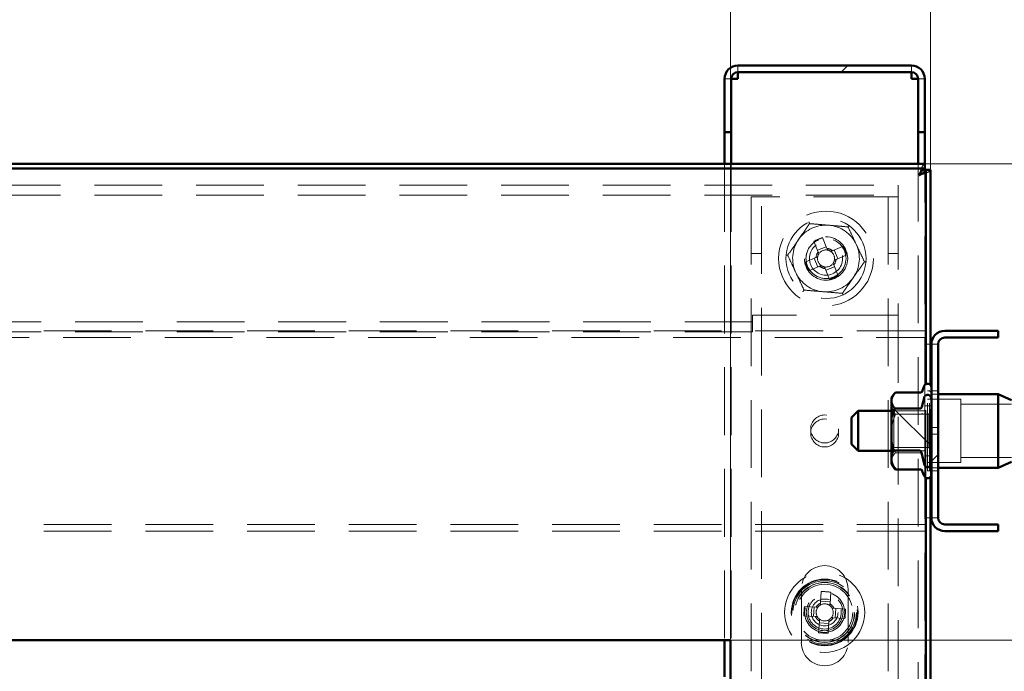
# Paper-space layout '2' of a CAD drawing. Units: millimetres. Extents: x 19 to 415, y -20 to 290.
# Drawn here: x 371 to 390, y 236 to 248 of the extents above; entities that cross this region are included whole.
import ezdxf

# ---------------------------------------------------------------- set-up
doc = ezdxf.new("R2010")
doc.units = ezdxf.units.MM
doc.linetypes.add('HIDDEN', pattern=[1.905, 1.27, -0.635])
doc.styles.add('SLDTEXTSTYLE1', font='TXT', dxfattribs={"width": 0.7})
doc.dimstyles.new('SLDDIMSTYLE0', dxfattribs={"dimtxt": 5, "dimasz": 4, "dimexe": 0, "dimexo": 0.0625, "dimgap": 1.25, "dimtad": 2, "dimdec": 0, "dimlfac": 8, "dimrnd": 1e-09, "dimzin": 12, "dimdsep": 46, "dimtxsty": 'SLDTEXTSTYLE1', "dimsah": 1, "dimcen": 0.09, "dimadec": 0, "dimazin": 3, "dimtfac": 1, "dimtdec": 3, "dimtofl": 0, "dimtmove": 0, "dimatfit": 3, "dimfxl": 0, "dimfrac": 2, "dimtolj": 1, "dimtzin": 12, "dimarcsym": 0})
doc.dimstyles.new('SLDDIMSTYLE1', dxfattribs={"dimtxt": 5, "dimasz": 4, "dimexe": 0, "dimexo": 0.0625, "dimgap": 1.25, "dimtad": 2, "dimdec": 0, "dimlfac": 8, "dimrnd": 1e-09, "dimzin": 12, "dimdsep": 46, "dimtxsty": 'SLDTEXTSTYLE1', "dimsah": 1, "dimcen": 0.09, "dimadec": 0, "dimazin": 3, "dimtfac": 1, "dimtdec": 3, "dimtmove": 0, "dimatfit": 0, "dimfxl": 0, "dimfrac": 2, "dimtolj": 1, "dimtzin": 12, "dimarcsym": 0})

# ---------------------------------------------------------------- blocks, each defined once
blk = doc.blocks.new('_D_42')
at = {"color": 7, "linetype": 'Continuous', "lineweight": 0}
for p, q in [((328.407, 245.554), (328.407, 269.201)), ((388.245, 245.554), (388.245, 269.201)), ((328.407, 268.201), (388.245, 268.201))]:
    blk.add_line(p, q, dxfattribs=at)
at = {"color": 7, "linetype": 'Continuous', "lineweight": 18}
for points in [[(328.407, 268.201), (332.407, 267.201), (332.407, 269.201)], [(388.245, 268.201), (384.245, 269.201), (384.245, 267.201)]]:
    blk.add_solid(points, dxfattribs=at)
at = {"color": 7, "linetype": 'Continuous', "lineweight": 18, "insert": (354.854, 274.646), "char_height": 5, "attachment_point": 1, "style": 'SLDTEXTSTYLE1'}
blk.add_mtext('479', dxfattribs=at)
blk = doc.blocks.new('_D_43')
at = {"color": 7, "linetype": 'Continuous', "lineweight": 0}
for p, q in [((388.145, 245.654), (408.76, 245.654)), ((407.76, 204.567), (407.76, 245.654)), ((388.145, 204.567), (408.76, 204.567))]:
    blk.add_line(p, q, dxfattribs=at)
at = {"color": 7, "linetype": 'Continuous', "lineweight": 18}
for points in [[(407.76, 245.654), (406.76, 241.654), (408.76, 241.654)], [(407.76, 204.567), (408.76, 208.567), (406.76, 208.567)]]:
    blk.add_solid(points, dxfattribs=at)
at = {"color": 7, "linetype": 'Continuous', "lineweight": 18, "insert": (401.315, 220.53), "char_height": 5, "attachment_point": 1, "rotation": 90, "style": 'SLDTEXTSTYLE1'}
blk.add_mtext('329', dxfattribs=at)
blk = doc.blocks.new('_D_45')
at = {"color": 7, "linetype": 'Continuous', "lineweight": 0}
for p, q in [((363.87, 236.739), (363.87, 258.5)), ((384.495, 236.739), (384.495, 258.5)), ((363.87, 257.5), (384.495, 257.5))]:
    blk.add_line(p, q, dxfattribs=at)
at = {"color": 7, "linetype": 'Continuous', "lineweight": 18}
for points in [[(363.87, 257.5), (367.87, 256.5), (367.87, 258.5)], [(384.495, 257.5), (380.495, 258.5), (380.495, 256.5)]]:
    blk.add_solid(points, dxfattribs=at)
at = {"color": 7, "linetype": 'Continuous', "lineweight": 18, "insert": (370.095, 263.945), "char_height": 5, "attachment_point": 1, "style": 'SLDTEXTSTYLE1'}
blk.add_mtext('165', dxfattribs=at)
blk = doc.blocks.new('_D_46')
at = {"color": 7, "linetype": 'Continuous', "lineweight": 0}
for p, q in [((397.599, 236.729), (397.599, 243.607)), ((384.505, 236.729), (398.599, 236.729)), ((397.599, 236.729), (397.599, 230.979)), ((384.505, 230.979), (398.599, 230.979)), ((397.599, 230.979), (397.599, 225.979))]:
    blk.add_line(p, q, dxfattribs=at)
at = {"color": 7, "linetype": 'Continuous', "lineweight": 18}
for points in [[(397.599, 236.729), (398.599, 240.729), (396.599, 240.729)], [(397.599, 230.979), (396.599, 226.979), (398.599, 226.979)]]:
    blk.add_solid(points, dxfattribs=at)
at = {"color": 7, "linetype": 'Continuous', "lineweight": 18, "insert": (391.154, 237.204), "char_height": 5, "attachment_point": 1, "rotation": 90, "style": 'SLDTEXTSTYLE1'}
blk.add_mtext('46', dxfattribs=at)

psp = doc.layouts.new('2')

# ---------------------------------------------------------------- hatches: boundary and pattern name
at = {"linetype": 'Continuous', "lineweight": 18}
h = psp.add_hatch(dxfattribs=at)
h.set_pattern_fill('ANSI32', angle=3e-322, style=0)
edge = h.paths.add_edge_path(flags=0)
edge.add_line((388.01, 246.25), (388.135, 246.25))
edge.add_line((388.135, 246.25), (388.135, 247.25))
edge.add_arc((387.885, 247.25), 0.25, 0, 90)
edge.add_line((387.885, 247.5), (384.635, 247.5))
edge.add_arc((384.635, 247.25), 0.25, 90, 180)
edge.add_line((384.385, 247.25), (384.385, 246.25))
edge.add_line((384.385, 246.25), (384.51, 246.25))
edge.add_line((384.51, 246.25), (384.51, 247.25))
edge.add_arc((384.635, 247.25), 0.125, 90, 180, ccw=False)
edge.add_line((384.635, 247.375), (387.885, 247.375))
edge.add_arc((387.885, 247.25), 0.125, 0, 90, ccw=False)
edge.add_line((388.01, 247.25), (388.01, 246.25))
h = psp.add_hatch(dxfattribs=at)
h.set_pattern_fill('ANSI32', angle=3e-322, style=0)
edge = h.paths.add_edge_path(flags=0)
edge.add_line((389.51, 238.775), (389.51, 238.9))
edge.add_line((389.51, 238.9), (388.51, 238.9))
edge.add_arc((388.51, 239.025), 0.125, 180, 270, ccw=False)
edge.add_line((388.385, 239.025), (388.385, 242.275))
edge.add_arc((388.51, 242.275), 0.125, 90, 180, ccw=False)
edge.add_line((388.51, 242.4), (389.51, 242.4))
edge.add_line((389.51, 242.4), (389.51, 242.525))
edge.add_line((389.51, 242.525), (388.51, 242.525))
edge.add_arc((388.51, 242.275), 0.25, 90, 180)
edge.add_line((388.26, 242.275), (388.26, 239.025))
edge.add_arc((388.51, 239.025), 0.25, 180, 270)
edge.add_line((388.51, 238.775), (389.51, 238.775))
h = psp.add_hatch(dxfattribs=at)
h.set_pattern_fill('ANSI31', angle=90, style=0)
edge = h.paths.add_edge_path(flags=0)
edge.add_spline(control_points=[(388.123, 241.266), (388.108, 241.212), (388.095, 241.158), (388.083, 241.103)], knot_values=[0.000177, 0.000177, 0.000177, 0.000177, 0.001512, 0.001512, 0.001512, 0.001512], weights=[1, 1, 1, 1], degree=3, periodic=0)
edge.add_spline(control_points=[(388.083, 241.103), (388.081, 241.098), (388.079, 241.093), (388.077, 241.089), (388.074, 241.084), (388.07, 241.08), (388.066, 241.077), (388.062, 241.074), (388.058, 241.072), (388.053, 241.07), (388.05, 241.069), (388.046, 241.069), (388.042, 241.069)], knot_values=[0, 0, 0, 0, 0.000125, 0.000125, 0.000125, 0.000252, 0.000252, 0.000252, 0.000368, 0.000368, 0.000368, 0.000462, 0.000462, 0.000462, 0.000462], weights=[1, 1, 1, 1, 1, 1, 1, 1, 1, 1, 1, 1, 1], degree=3, periodic=0)
edge.add_line((388.042, 241.069), (387.576, 241.069))
edge.add_spline(control_points=[(387.576, 241.069), (387.552, 241.017), (387.53, 240.963), (387.513, 240.909), (387.512, 240.906), (387.511, 240.904), (387.51, 240.902)], knot_values=[0.000205, 0.000205, 0.000205, 0.000205, 0.001582, 0.001582, 0.001582, 0.001639, 0.001639, 0.001639, 0.001639], weights=[1, 1, 1, 1, 1, 1, 1], degree=3, periodic=0)
edge.add_line((387.51, 240.902), (387.51, 240.398))
edge.add_spline(control_points=[(387.51, 240.398), (387.522, 240.359), (387.537, 240.321), (387.552, 240.284)], knot_values=[0.00217, 0.00217, 0.00217, 0.00217, 0.003152, 0.003152, 0.003152, 0.003152], weights=[1, 1, 1, 1], degree=3, periodic=0)
edge.add_line((387.552, 240.284), (388.031, 240.284))
edge.add_spline(control_points=[(388.031, 240.284), (388.035, 240.284), (388.04, 240.283), (388.044, 240.282), (388.048, 240.28), (388.051, 240.278), (388.055, 240.276), (388.058, 240.273), (388.061, 240.27), (388.063, 240.266), (388.066, 240.262), (388.068, 240.258), (388.07, 240.253), (388.071, 240.251), (388.071, 240.249), (388.072, 240.247)], knot_values=[0, 0, 0, 0, 0.000101, 0.000101, 0.000101, 0.000202, 0.000202, 0.000202, 0.000304, 0.000304, 0.000304, 0.00042, 0.00042, 0.00042, 0.000472, 0.000472, 0.000472, 0.000472], weights=[1, 1, 1, 1, 1, 1, 1, 1, 1, 1, 1, 1, 1, 1, 1, 1], degree=3, periodic=0)
edge.add_spline(control_points=[(388.072, 240.247), (388.087, 240.175), (388.104, 240.104), (388.123, 240.033)], knot_values=[0.008376, 0.008376, 0.008376, 0.008376, 0.010109, 0.010109, 0.010109, 0.010109], weights=[1, 1, 1, 1], degree=3, periodic=0)
edge.add_spline(control_points=[(388.123, 240.033), (388.126, 240.022), (388.131, 240.011), (388.138, 240.001), (388.142, 239.994), (388.148, 239.988), (388.155, 239.983), (388.16, 239.979), (388.166, 239.976), (388.173, 239.974), (388.179, 239.972), (388.186, 239.971), (388.193, 239.971), (388.199, 239.972), (388.205, 239.973), (388.211, 239.976), (388.217, 239.978), (388.222, 239.981), (388.227, 239.985), (388.234, 239.991), (388.24, 239.998), (388.244, 240.005), (388.25, 240.015), (388.255, 240.027), (388.257, 240.038), (388.259, 240.047), (388.26, 240.057), (388.26, 240.067)], knot_values=[0.000001, 0.000001, 0.000001, 0.000001, 0.000288, 0.000288, 0.000288, 0.000482, 0.000482, 0.000482, 0.000644, 0.000644, 0.000644, 0.000808, 0.000808, 0.000808, 0.000954, 0.000954, 0.000954, 0.001104, 0.001104, 0.001104, 0.001314, 0.001314, 0.001314, 0.001592, 0.001592, 0.001592, 0.001825, 0.001825, 0.001825, 0.001825], weights=[1, 1, 1, 1, 1, 1, 1, 1, 1, 1, 1, 1, 1, 1, 1, 1, 1, 1, 1, 1, 1, 1, 1, 1, 1, 1, 1, 1], degree=3, periodic=0)
edge.add_line((388.26, 240.067), (388.26, 241.233))
edge.add_spline(control_points=[(388.26, 241.233), (388.26, 241.246), (388.258, 241.26), (388.254, 241.273), (388.251, 241.282), (388.246, 241.292), (388.24, 241.3), (388.235, 241.307), (388.23, 241.313), (388.223, 241.317), (388.217, 241.321), (388.211, 241.324), (388.205, 241.326), (388.198, 241.328), (388.191, 241.329), (388.185, 241.328), (388.178, 241.328), (388.172, 241.326), (388.167, 241.323), (388.161, 241.321), (388.156, 241.317), (388.151, 241.313), (388.144, 241.307), (388.138, 241.3), (388.134, 241.293), (388.129, 241.284), (388.125, 241.275), (388.123, 241.266)], knot_values=[0.001928, 0.001928, 0.001928, 0.001928, 0.002254, 0.002254, 0.002254, 0.002502, 0.002502, 0.002502, 0.002697, 0.002697, 0.002697, 0.002858, 0.002858, 0.002858, 0.00302, 0.00302, 0.00302, 0.003167, 0.003167, 0.003167, 0.003317, 0.003317, 0.003317, 0.003531, 0.003531, 0.003531, 0.00376, 0.00376, 0.00376, 0.00376], weights=[1, 1, 1, 1, 1, 1, 1, 1, 1, 1, 1, 1, 1, 1, 1, 1, 1, 1, 1, 1, 1, 1, 1, 1, 1, 1, 1, 1], degree=3, periodic=0)

# ---------------------------------------------------------------- linework, layer by layer
at = {"color": 7, "linetype": 'Continuous', "lineweight": 50}
for p, q in [((387.885, 247.5), (384.635, 247.5)), ((387.885, 247.375), (384.635, 247.375)), ((384.635, 247.375), (384.635, 247.25)), ((387.885, 247.25), (387.885, 247.375)), ((384.385, 246.25), (384.385, 247.25)), ((384.51, 246.25), (384.51, 247.25)), ((388.01, 246.25), (388.01, 247.25)), ((388.135, 246.25), (388.135, 247.25)), ((384.51, 246.25), (384.385, 246.25)), ((384.385, 246.25), (384.385, 246.249)), ((384.51, 246.249), (384.385, 246.249)), ((384.385, 246.249), (384.385, 245.654)), ((384.51, 246.25), (384.51, 246.249)), ((384.51, 246.249), (384.51, 245.654)), ((388.135, 246.25), (388.01, 246.25)), ((388.01, 246.249), (388.01, 246.25)), ((388.135, 246.249), (388.01, 246.249)), ((388.01, 245.654), (388.01, 246.249)), ((388.135, 246.249), (388.135, 246.25)), ((388.135, 245.507), (388.135, 246.249)), ((388.135, 245.654), (328.517, 245.654)), ((388.135, 245.567), (388.135, 245.654)), ((388.135, 245.567), (328.517, 245.567)), ((388.157, 241.529), (388.157, 245.544)), ((388.157, 245.544), (388.245, 245.544)), ((388.245, 241.511), (388.245, 245.544)), ((389.51, 242.525), (388.51, 242.525)), ((389.51, 242.525), (389.51, 242.4)), ((389.51, 242.4), (388.51, 242.4)), ((388.245, 242.275), (388.26, 242.275)), ((388.26, 242.275), (388.26, 239.025)), ((388.385, 242.275), (388.385, 239.025)), ((388.123, 241.491), (388.082, 241.378)), ((387.564, 241.344), (387.51, 241.275)), ((387.51, 241.275), (387.51, 241.213)), ((387.51, 241.213), (387.51, 240.902)), ((388.046, 241.369), (387.585, 241.369)), ((388.123, 241.266), (388.083, 241.103)), ((388.26, 241.233), (388.26, 240.067)), ((389.51, 241.337), (388.385, 241.337)), ((389.76, 241.226), (389.51, 241.337)), ((389.51, 240.104), (389.51, 241.337)), ((386.885, 241.025), (386.76, 240.9)), ((387.51, 241.025), (386.885, 241.025)), ((386.885, 240.275), (386.885, 241.025)), ((387.576, 241.069), (388.042, 241.069)), ((386.76, 240.4), (386.76, 240.9)), ((387.51, 240.902), (387.51, 240.398)), ((386.76, 240.4), (386.885, 240.275)), ((386.885, 240.275), (387.51, 240.275)), ((387.552, 240.284), (387.51, 240.398)), ((387.51, 240.398), (387.51, 240.134)), ((388.031, 240.284), (387.552, 240.284)), ((387.51, 240.134), (387.51, 240.025)), ((388.072, 240.247), (388.123, 240.033)), ((389.51, 239.962), (389.51, 240.104)), ((387.51, 240.025), (387.564, 239.955)), ((387.585, 239.93), (387.566, 239.957)), ((388.046, 239.93), (387.585, 239.93)), ((388.385, 239.962), (389.51, 239.962)), ((389.51, 239.962), (389.76, 240.074)), ((388.09, 239.899), (388.123, 239.809)), ((388.157, 204.676), (388.157, 239.77)), ((388.245, 204.676), (388.245, 239.789)), ((388.26, 239.025), (388.245, 239.025)), ((388.51, 238.9), (389.51, 238.9)), ((389.51, 238.9), (389.51, 238.775)), ((388.51, 238.775), (389.51, 238.775)), ((363.87, 236.729), (384.495, 236.729)), ((384.385, 236.729), (384.385, 236.042)), ((384.495, 236.729), (384.495, 230.979))]:
    psp.add_line(p, q, dxfattribs=at)
at = {"color": 7, "linetype": 'HIDDEN', "lineweight": 18}
for p, q in [((384.635, 247.375), (384.635, 247.5)), ((387.885, 247.375), (387.885, 247.5)), ((384.385, 247.25), (384.51, 247.25)), ((384.385, 247.249), (384.51, 247.249)), ((388.135, 247.25), (388.01, 247.25)), ((388.135, 247.249), (388.01, 247.249)), ((384.385, 245.654), (384.385, 236.729)), ((384.51, 245.654), (384.51, 204.567)), ((388.01, 204.567), (388.01, 245.654)), ((388.135, 241.119), (388.135, 245.507)), ((328.76, 245.257), (387.635, 245.257)), ((387.635, 245.257), (387.635, 244.944)), ((328.76, 245.069), (387.635, 245.069)), ((384.885, 245.038), (384.885, 204.567)), ((384.885, 245.038), (385.198, 245.038)), ((385.073, 136.913), (385.073, 245.038)), ((387.323, 245.038), (385.198, 245.038)), ((387.323, 245.038), (387.635, 245.038)), ((387.448, 245.038), (387.448, 136.913)), ((387.635, 244.944), (387.635, 242.819)), ((386.055, 244.205), (386.139, 244.002)), ((386.303, 244.07), (386.219, 244.273)), ((384.885, 243.976), (385.073, 243.976)), ((386.29, 244.103), (386.126, 244.035)), ((386.608, 244.112), (386.406, 244.028)), ((386.507, 243.878), (386.439, 244.042)), ((387.448, 243.976), (387.635, 243.976)), ((386.097, 243.9), (385.894, 243.816)), ((386.064, 243.886), (386.132, 243.722)), ((386.474, 243.864), (386.676, 243.948)), ((385.962, 243.652), (386.165, 243.736)), ((386.267, 243.693), (386.352, 243.491)), ((386.281, 243.66), (386.445, 243.728)), ((386.515, 243.559), (386.431, 243.761)), ((384.91, 242.694), (340.86, 242.694)), ((387.635, 242.819), (384.91, 242.819)), ((384.91, 242.819), (384.91, 242.507)), ((387.635, 242.819), (387.635, 204.567)), ((388.135, 242.525), (337.698, 242.525)), ((384.91, 242.507), (340.86, 242.507)), ((337.698, 242.4), (388.135, 242.4)), ((388.135, 242.275), (388.245, 242.275)), ((388.385, 242.275), (388.26, 242.275)), ((388.083, 241.381), (388.082, 241.377)), ((388.083, 241.38), (388.092, 241.403)), ((388.157, 239.77), (388.157, 241.529)), ((388.185, 239.9), (388.185, 241.4)), ((388.223, 241.4), (388.185, 241.4)), ((388.223, 239.9), (388.223, 241.4)), ((388.26, 241.362), (388.223, 241.4)), ((388.245, 239.789), (388.245, 241.511)), ((388.385, 241.4), (388.26, 241.4)), ((388.81, 241.244), (388.185, 241.244)), ((388.385, 241.337), (388.26, 241.337)), ((388.81, 240.056), (388.81, 241.244)), ((387.554, 240.962), (387.51, 241.025)), ((388.135, 241.025), (387.51, 241.025)), ((388.135, 240.181), (388.135, 241.119)), ((388.26, 241.119), (388.135, 241.119)), ((388.257, 241.025), (388.213, 240.962)), ((388.257, 240.275), (388.257, 241.025)), ((388.26, 241.025), (388.257, 241.025)), ((389.76, 241.15), (388.81, 241.15)), ((387.554, 240.962), (387.554, 240.337)), ((388.213, 240.962), (387.554, 240.962)), ((388.046, 240.962), (387.585, 240.962)), ((388.213, 240.392), (388.213, 240.962)), ((388.385, 240.712), (388.26, 240.712)), ((388.26, 240.587), (388.385, 240.587)), ((387.51, 240.275), (387.554, 240.337)), ((387.51, 240.275), (388.135, 240.275)), ((387.554, 240.337), (388.213, 240.337)), ((388.213, 240.337), (388.213, 240.392)), ((388.213, 240.337), (388.257, 240.275)), ((388.257, 240.275), (388.26, 240.275)), ((388.046, 240.242), (387.585, 240.242)), ((388.135, 204.714), (388.135, 240.181)), ((388.135, 240.181), (388.26, 240.181)), ((388.81, 240.15), (389.76, 240.15)), ((388.082, 239.922), (388.09, 239.899)), ((388.185, 240.056), (388.81, 240.056)), ((388.223, 239.9), (388.26, 239.937)), ((388.26, 239.962), (388.385, 239.962)), ((388.185, 239.9), (388.223, 239.9)), ((388.26, 239.9), (388.385, 239.9)), ((388.245, 239.025), (388.135, 239.025)), ((388.385, 239.025), (388.26, 239.025)), ((388.135, 238.9), (337.698, 238.9)), ((388.135, 238.775), (337.698, 238.775)), ((385.823, 237.688), (385.823, 236.688)), ((386.698, 236.688), (386.698, 237.688)), ((386.197, 237.641), (386.183, 237.422)), ((386.36, 237.411), (386.374, 237.63)), ((386.099, 237.349), (385.88, 237.363)), ((386.063, 237.351), (386.052, 237.174)), ((386.362, 237.447), (386.185, 237.458)), ((386.652, 237.313), (386.433, 237.328)), ((386.457, 237.148), (386.469, 237.325)), ((385.869, 237.186), (386.088, 237.172)), ((386.422, 237.15), (386.64, 237.136)), ((386.161, 237.089), (386.147, 236.87)), ((386.159, 237.053), (386.336, 237.041)), ((386.324, 236.858), (386.338, 237.077))]:
    psp.add_line(p, q, dxfattribs=at)
for centre, radius in [((386.285, 243.882), 0.888), ((386.285, 243.882), 0.75), ((386.285, 243.882), 0.406), ((386.285, 243.882), 0.375), ((386.285, 243.882), 0.312), ((386.26, 240.687), 0.262), ((386.26, 240.612), 0.262), ((386.26, 237.25), 0.75), ((386.26, 237.25), 0.625), ((386.26, 237.25), 0.614), ((386.26, 237.25), 0.594), ((386.26, 237.25), 0.562), ((386.26, 237.25), 0.558), ((386.26, 237.25), 0.526), ((386.26, 237.25), 0.375), ((386.26, 237.25), 0.344), ((386.26, 237.25), 0.312), ((386.26, 237.25), 0.25)]:
    psp.add_circle(centre, radius, dxfattribs=at)
at = {"color": 7, "linetype": 'Continuous', "lineweight": 50}
for centre, radius, start, end in [((384.635, 247.25), 0.25, 90, 180), ((387.885, 247.25), 0.25, 0, 90), ((384.635, 247.25), 0.125, 90, 180), ((387.885, 247.25), 0.125, 0, 90), ((388.51, 242.275), 0.25, 90, 180), ((388.51, 242.275), 0.125, 90, 180), ((388.19, 241.466), 0.0709, 360, 160), ((388.19, 239.833), 0.0709, 200, 0), ((388.51, 239.025), 0.25, 180, 270), ((388.51, 239.025), 0.125, 180, 270)]:
    psp.add_arc(centre, radius, start, end, dxfattribs=at)
at = {"color": 7, "linetype": 'HIDDEN', "lineweight": 18}
for centre, radius, start, end in [((386.285, 243.882), 0.625, 85.1763, 145.1763), ((386.285, 243.882), 0.625, 25.1763, 85.1763), ((386.285, 243.882), 0.625, 145.1763, 205.1763), ((386.285, 243.882), 0.375, 112.5227, 205.1763), ((387.197, 241.683), 2.768, 110.6852, 114.3601), ((386.285, 243.882), 0.625, 325.1763, 25.1763), ((386.285, 243.882), 0.375, 205.1763, 22.5227), ((386.285, 243.882), 0.189, 140.4816, 174.5638), ((386.285, 243.882), 0.16, 146.197, 168.8484), ((386.285, 243.882), 0.16, 78.8484, 146.197), ((386.285, 243.882), 0.189, 50.4816, 84.5638), ((386.285, 243.882), 0.16, 56.197, 78.8484), ((386.285, 243.882), 0.16, 348.8484, 56.197), ((384.087, 242.97), 2.768, 20.6852, 24.3601), ((388.484, 244.793), 2.768, 200.6852, 204.3601), ((386.285, 243.882), 0.16, 168.8484, 236.197), ((386.285, 243.882), 0.16, 258.8484, 326.197), ((386.285, 243.882), 0.16, 326.197, 348.8484), ((386.285, 243.882), 0.189, 320.4816, 354.5638), ((386.285, 243.882), 0.625, 205.1763, 265.1763), ((386.285, 243.882), 0.189, 230.4816, 264.5638), ((386.285, 243.882), 0.16, 236.197, 258.8484), ((386.285, 243.882), 0.625, 265.1763, 325.1763), ((385.374, 246.08), 2.768, 290.6852, 294.3601), ((386.26, 237.688), 0.438, 0, 180), ((386.107, 234.875), 2.768, 84.4683, 88.1431), ((388.635, 237.096), 2.768, 174.4683, 178.1431), ((386.26, 237.25), 0.189, 114.2646, 148.3468), ((386.26, 237.25), 0.16, 142.6314, 209.98), ((386.26, 237.25), 0.16, 119.98, 142.6314), ((386.26, 237.25), 0.16, 52.6314, 119.98), ((386.26, 237.25), 0.16, 29.98, 52.6314), ((386.26, 237.25), 0.189, 24.2646, 58.3468), ((386.26, 237.25), 0.16, 322.6314, 29.98), ((386.26, 237.25), 0.189, 204.2646, 238.3468), ((386.26, 237.25), 0.16, 209.98, 232.6314), ((386.26, 237.25), 0.189, 294.2646, 328.3468), ((386.26, 237.25), 0.16, 299.98, 322.6314), ((383.885, 237.403), 2.768, 354.4683, 358.1431), ((386.26, 237.25), 0.16, 232.6314, 299.98), ((386.414, 239.625), 2.768, 264.4683, 268.1431), ((386.26, 236.688), 0.438, 180, 0)]:
    psp.add_arc(centre, radius, start, end, dxfattribs=at)
for points, knots in [([(384.51, 247.249), (384.506, 247.249), (384.486, 247.249), (384.458, 247.249), (384.426, 247.249), (384.403, 247.249), (384.388, 247.249), (384.386, 247.249), (384.385, 247.249)], [0, 0, 0, 0, 0.0592, 0.24736, 0.43552, 0.62368, 0.81184, 1, 1, 1, 1]), ([(388.135, 247.249), (388.134, 247.249), (388.133, 247.249), (388.118, 247.249), (388.095, 247.249), (388.063, 247.249), (388.034, 247.249), (388.015, 247.249), (388.011, 247.249)], [0, 0, 0, 0, 0.18816, 0.37632, 0.56448, 0.75264, 0.9408, 1, 1, 1, 1]), ([(388.032, 245.442), (388.04, 245.467), (388.055, 245.517), (388.078, 245.582), (388.102, 245.631), (388.12, 245.652), (388.132, 245.654), (388.135, 245.654)], [0, 0, 0, 0, 0.2246841, 0.4494162, 0.6741484, 0.8988804, 1, 1, 1, 1]), ([(388.245, 245.544), (388.242, 245.537), (388.237, 245.521), (388.197, 245.498), (388.138, 245.475), (388.079, 245.456), (388.043, 245.445), (388.032, 245.442)], [0, 0, 0, 0, 0.224684, 0.449416, 0.674148, 0.89888, 1, 1, 1, 1]), ([(385.566, 243.943), (385.6, 243.991), (385.667, 244.087), (385.77, 244.236), (385.874, 244.385), (385.944, 244.485), (385.978, 244.535)], [0, 0, 0, 0, 0.246127, 0.492132, 0.745998, 1, 1, 1, 1]), ([(385.978, 244.535), (385.978, 244.535), (385.978, 244.536), (385.974, 244.544), (385.969, 244.554), (385.965, 244.563), (385.963, 244.568), (385.963, 244.568)], [0, 0, 0, 0, 0.236184, 0.471397, 0.732465, 0.992086, 1, 1, 1, 1]), ([(385.978, 244.535), (386.037, 244.53), (386.154, 244.52), (386.334, 244.505), (386.516, 244.49), (386.637, 244.479), (386.698, 244.474)], [0, 0, 0, 0, 0.246127, 0.492132, 0.745998, 1, 1, 1, 1]), ([(386.698, 244.474), (386.698, 244.475), (386.698, 244.476), (386.703, 244.482), (386.71, 244.492), (386.715, 244.5), (386.718, 244.504), (386.718, 244.504)], [0, 0, 0, 0, 0.236184, 0.471397, 0.732465, 0.992086, 1, 1, 1, 1]), ([(386.698, 244.474), (386.723, 244.421), (386.773, 244.315), (386.849, 244.151), (386.927, 243.986), (386.979, 243.876), (387.005, 243.821)], [0, 0, 0, 0, 0.246127, 0.492132, 0.745998, 1, 1, 1, 1]), ([(386.139, 244.002), (386.14, 244.001), (386.144, 243.992), (386.148, 243.981), (386.152, 243.972), (386.152, 243.971)], [0, 0, 0, 0, 0.112771, 0.941791, 1, 1, 1, 1]), ([(386.316, 244.039), (386.316, 244.04), (386.312, 244.049), (386.308, 244.06), (386.304, 244.069), (386.303, 244.07)], [0, 0, 0, 0, 0.058209, 0.887229, 1, 1, 1, 1]), ([(386.406, 244.028), (386.405, 244.027), (386.395, 244.023), (386.385, 244.019), (386.375, 244.015), (386.374, 244.015)], [0, 0, 0, 0, 0.112771, 0.941791, 1, 1, 1, 1]), ([(385.53, 243.946), (385.53, 243.946), (385.535, 243.945), (385.545, 243.944), (385.557, 243.943), (385.565, 243.943), (385.566, 243.943), (385.566, 243.943)], [0, 0, 0, 0, 0.007914, 0.267535, 0.528603, 0.763816, 1, 1, 1, 1]), ([(385.873, 243.289), (385.848, 243.343), (385.798, 243.449), (385.721, 243.613), (385.644, 243.778), (385.592, 243.888), (385.566, 243.943)], [0, 0, 0, 0, 0.2461272, 0.4921318, 0.7459978, 1, 1, 1, 1]), ([(386.128, 243.913), (386.128, 243.913), (386.118, 243.909), (386.108, 243.904), (386.098, 243.9), (386.097, 243.9)], [0, 0, 0, 0, 0.058209, 0.887229, 1, 1, 1, 1]), ([(386.431, 243.761), (386.431, 243.763), (386.427, 243.772), (386.423, 243.783), (386.419, 243.792), (386.418, 243.793)], [0, 0, 0, 0, 0.112771, 0.941791, 1, 1, 1, 1]), ([(386.442, 243.851), (386.443, 243.851), (386.453, 243.855), (386.463, 243.859), (386.473, 243.863), (386.474, 243.864)], [0, 0, 0, 0, 0.058209, 0.887229, 1, 1, 1, 1]), ([(387.005, 243.821), (386.971, 243.773), (386.904, 243.676), (386.801, 243.528), (386.696, 243.378), (386.627, 243.279), (386.592, 243.229)], [0, 0, 0, 0, 0.246127, 0.492132, 0.745998, 1, 1, 1, 1]), ([(387.005, 243.821), (387.005, 243.821), (387.006, 243.821), (387.014, 243.82), (387.026, 243.819), (387.036, 243.819), (387.041, 243.818), (387.041, 243.818)], [0, 0, 0, 0, 0.236184, 0.471397, 0.732465, 0.992086, 1, 1, 1, 1]), ([(386.165, 243.736), (386.166, 243.736), (386.176, 243.74), (386.186, 243.745), (386.196, 243.749), (386.196, 243.749)], [0, 0, 0, 0, 0.1127706, 0.9417909, 1, 1, 1, 1]), ([(386.254, 243.725), (386.255, 243.724), (386.259, 243.715), (386.263, 243.704), (386.267, 243.695), (386.267, 243.693)], [0, 0, 0, 0, 0.058209, 0.887229, 1, 1, 1, 1]), ([(385.852, 243.259), (385.853, 243.26), (385.856, 243.264), (385.861, 243.272), (385.868, 243.281), (385.872, 243.288), (385.873, 243.289), (385.873, 243.289)], [0, 0, 0, 0, 0.007914, 0.267535, 0.528603, 0.763816, 1, 1, 1, 1]), ([(386.592, 243.229), (386.534, 243.234), (386.417, 243.244), (386.237, 243.259), (386.055, 243.274), (385.934, 243.284), (385.873, 243.289)], [0, 0, 0, 0, 0.246127, 0.492132, 0.745998, 1, 1, 1, 1]), ([(386.608, 243.196), (386.608, 243.196), (386.606, 243.201), (386.601, 243.21), (386.597, 243.22), (386.593, 243.227), (386.593, 243.228), (386.592, 243.229)], [0, 0, 0, 0, 0.007914, 0.267535, 0.528603, 0.763816, 1, 1, 1, 1]), ([(388.09, 241.401), (388.091, 241.402), (388.092, 241.404), (388.093, 241.406), (388.093, 241.406)], [0, 0, 0, 0, 0.915011, 1, 1, 1, 1]), ([(387.585, 241.369), (387.574, 241.352), (387.548, 241.311), (387.517, 241.243), (387.513, 241.192), (387.51, 241.166)], [0, 0, 0, 0, 0.262707, 0.627492, 1, 1, 1, 1]), ([(387.51, 241.166), (387.511, 241.155), (387.512, 241.117), (387.532, 241.05), (387.564, 240.993), (387.584, 240.964), (387.585, 240.962)], [0, 0, 0, 0, 0.148154, 0.552, 0.965648, 1, 1, 1, 1]), ([(387.51, 240.602), (387.513, 240.651), (387.518, 240.75), (387.551, 240.869), (387.577, 240.939), (387.585, 240.962)], [0, 0, 0, 0, 0.39547, 0.801975, 1, 1, 1, 1]), ([(388.046, 240.962), (388.051, 240.962), (388.061, 240.962), (388.074, 240.966), (388.086, 240.971), (388.091, 240.975), (388.093, 240.978), (388.093, 240.978)], [0, 0, 0, 0, 0.236184, 0.471397, 0.732465, 0.992086, 1, 1, 1, 1]), ([(387.585, 240.242), (387.567, 240.294), (387.539, 240.372), (387.518, 240.48), (387.511, 240.549), (387.511, 240.589), (387.51, 240.602)], [0, 0, 0, 0, 0.442698, 0.669585, 0.896395, 1, 1, 1, 1]), ([(387.51, 240.086), (387.513, 240.107), (387.518, 240.15), (387.551, 240.202), (387.577, 240.232), (387.585, 240.242)], [0, 0, 0, 0, 0.39547, 0.801975, 1, 1, 1, 1]), ([(387.566, 239.957), (387.555, 239.97), (387.535, 239.995), (387.519, 240.033), (387.511, 240.063), (387.511, 240.081), (387.51, 240.086)], [0, 0, 0, 0, 0.325886, 0.600329, 0.87468, 1, 1, 1, 1]), ([(388.093, 240.222), (388.093, 240.222), (388.091, 240.225), (388.086, 240.23), (388.074, 240.237), (388.061, 240.241), (388.051, 240.242), (388.046, 240.242)], [0, 0, 0, 0, 0.007914, 0.267535, 0.528603, 0.763816, 1, 1, 1, 1]), ([(388.092, 239.896), (388.088, 239.905), (388.084, 239.914), (388.081, 239.923), (388.081, 239.923)], [0, 0, 0, 0, 0.967279, 1, 1, 1, 1]), ([(386.133, 237.347), (386.133, 237.347), (386.122, 237.348), (386.111, 237.348), (386.101, 237.349), (386.099, 237.349)], [0, 0, 0, 0, 0.058209, 0.887229, 1, 1, 1, 1]), ([(386.183, 237.422), (386.183, 237.421), (386.182, 237.411), (386.181, 237.399), (386.18, 237.389), (386.18, 237.388)], [0, 0, 0, 0, 0.112771, 0.941791, 1, 1, 1, 1]), ([(386.358, 237.377), (386.358, 237.378), (386.358, 237.388), (386.359, 237.399), (386.36, 237.41), (386.36, 237.411)], [0, 0, 0, 0, 0.0582091, 0.8872294, 1, 1, 1, 1]), ([(386.433, 237.328), (386.432, 237.328), (386.421, 237.328), (386.41, 237.329), (386.4, 237.33), (386.399, 237.33)], [0, 0, 0, 0, 0.112771, 0.941791, 1, 1, 1, 1]), ([(386.088, 237.172), (386.089, 237.172), (386.099, 237.171), (386.111, 237.171), (386.121, 237.17), (386.122, 237.17)], [0, 0, 0, 0, 0.112771, 0.941791, 1, 1, 1, 1]), ([(386.388, 237.153), (386.388, 237.153), (386.399, 237.152), (386.41, 237.151), (386.42, 237.151), (386.422, 237.15)], [0, 0, 0, 0, 0.058209, 0.887229, 1, 1, 1, 1]), ([(386.163, 237.123), (386.163, 237.122), (386.163, 237.112), (386.162, 237.1), (386.161, 237.09), (386.161, 237.089)], [0, 0, 0, 0, 0.058209, 0.887229, 1, 1, 1, 1]), ([(386.338, 237.077), (386.338, 237.078), (386.339, 237.089), (386.34, 237.1), (386.34, 237.11), (386.34, 237.111)], [0, 0, 0, 0, 0.112771, 0.941791, 1, 1, 1, 1])]:
    psp.add_open_spline(points, degree=3, knots=knots, dxfattribs=at)
at = {"color": 7, "linetype": 'Continuous', "lineweight": 50}
for points in [[(384.635, 247.25), (384.619, 247.25), (384.586, 247.25), (384.545, 247.249), (384.516, 247.249), (384.512, 247.249), (384.51, 247.249)], [(388.01, 247.249), (388.009, 247.249), (388.005, 247.249), (387.976, 247.249), (387.935, 247.25), (387.902, 247.25), (387.885, 247.25)]]:
    psp.add_open_spline(points, degree=3, dxfattribs=at)
for points, knots in [([(384.635, 247.25), (384.619, 247.25), (384.586, 247.25), (384.544, 247.25), (384.52, 247.25), (384.51, 247.249)], [0, 0, 0, 0, 0.372387, 0.744775, 1, 1, 1, 1]), ([(388.011, 247.249), (388.001, 247.25), (387.977, 247.25), (387.934, 247.25), (387.902, 247.25), (387.885, 247.25)], [0, 0, 0, 0, 0.255225, 0.627613, 1, 1, 1, 1]), ([(388.032, 245.442), (388.039, 245.455), (388.054, 245.484), (388.078, 245.524), (388.103, 245.555), (388.122, 245.566), (388.133, 245.566), (388.135, 245.567)], [0, 0, 0, 0, 0.203912, 0.446402, 0.688956, 0.931511, 1, 1, 1, 1]), ([(388.157, 245.544), (388.156, 245.538), (388.153, 245.522), (388.13, 245.499), (388.092, 245.474), (388.057, 245.455), (388.037, 245.444), (388.032, 245.442)], [0, 0, 0, 0, 0.203912, 0.446402, 0.688956, 0.931511, 1, 1, 1, 1]), ([(388.046, 241.369), (388.051, 241.37), (388.061, 241.371), (388.074, 241.379), (388.085, 241.389), (388.089, 241.397), (388.09, 241.401)], [0, 0, 0, 0, 0.260435, 0.5198, 0.807673, 1, 1, 1, 1]), ([(387.585, 241.369), (387.567, 241.347), (387.539, 241.313), (387.518, 241.266), (387.511, 241.237), (387.511, 241.219), (387.51, 241.213)], [0, 0, 0, 0, 0.4426981, 0.6695854, 0.8963955, 1, 1, 1, 1]), ([(387.51, 241.213), (387.513, 241.192), (387.518, 241.149), (387.549, 241.101), (387.571, 241.075), (387.576, 241.069)], [0, 0, 0, 0, 0.4277448, 0.8674244, 1, 1, 1, 1]), ([(388.26, 241.233), (388.259, 241.246), (388.257, 241.27), (388.243, 241.299), (388.225, 241.318), (388.205, 241.327), (388.185, 241.329), (388.166, 241.324), (388.148, 241.312), (388.132, 241.293), (388.126, 241.275), (388.123, 241.266)], [0, 0, 0, 0, 0.176506, 0.312327, 0.418762, 0.506747, 0.595083, 0.675468, 0.758097, 0.875046, 1, 1, 1, 1]), ([(387.51, 240.902), (387.511, 240.904), (387.529, 240.961), (387.553, 241.016), (387.576, 241.069)], [0, 0, 0, 0, 0.0399295, 1, 1, 1, 1]), ([(388.083, 241.103), (388.081, 241.098), (388.078, 241.088), (388.067, 241.077), (388.054, 241.07), (388.046, 241.069), (388.042, 241.069)], [0, 0, 0, 0, 0.2717134, 0.5443822, 0.7950329, 1, 1, 1, 1]), ([(387.552, 240.284), (387.54, 240.26), (387.517, 240.211), (387.512, 240.16), (387.51, 240.134)], [0, 0, 0, 0, 0.494866, 1, 1, 1, 1]), ([(388.031, 240.284), (388.035, 240.283), (388.044, 240.283), (388.055, 240.276), (388.064, 240.266), (388.069, 240.256), (388.071, 240.249), (388.072, 240.247)], [0, 0, 0, 0, 0.2132976, 0.4264874, 0.6437538, 0.8896979, 1, 1, 1, 1]), ([(387.51, 240.134), (387.511, 240.124), (387.512, 240.085), (387.532, 240.018), (387.564, 239.962), (387.584, 239.932), (387.585, 239.93)], [0, 0, 0, 0, 0.148154, 0.552, 0.965648, 1, 1, 1, 1]), ([(388.093, 239.894), (388.093, 239.894), (388.091, 239.899), (388.086, 239.909), (388.074, 239.921), (388.061, 239.929), (388.051, 239.93), (388.046, 239.93)], [0, 0, 0, 0, 0.007914, 0.267535, 0.528603, 0.763816, 1, 1, 1, 1]), ([(388.123, 240.033), (388.127, 240.022), (388.134, 240.003), (388.153, 239.983), (388.172, 239.973), (388.193, 239.97), (388.212, 239.975), (388.23, 239.986), (388.247, 240.007), (388.259, 240.036), (388.26, 240.057), (388.26, 240.067)], [0, 0, 0, 0, 0.156548, 0.263113, 0.352367, 0.442011, 0.522698, 0.604844, 0.720055, 0.872287, 1, 1, 1, 1])]:
    psp.add_open_spline(points, degree=3, knots=knots, dxfattribs=at)

# ---------------------------------------------------------------- dimensions: what is measured, and where the dimension line sits
at = {"color": 7, "linetype": 'Continuous', "lineweight": 18}
for base, p1, p2, angle, dimstyle, picture, middle in [((388.245, 268.201), (328.407, 245.544), (388.245, 245.544), 0, 'SLDDIMSTYLE0', '_D_42', (359.656, 268.201)), ((384.495, 257.5), (363.87, 236.729), (384.495, 236.729), 0, 'SLDDIMSTYLE0', '_D_45', (374.182, 257.5)), ((407.76, 245.654), (388.135, 204.567), (388.135, 245.654), 90, 'SLDDIMSTYLE0', '_D_43', (407.76, 225.151)), ((397.599, 230.979), (384.495, 236.729), (384.495, 230.979), 90, 'SLDDIMSTYLE1', '_D_46', (397.599, 240.405))]:
    dim = psp.add_linear_dim(base=base, p1=p1, p2=p2, angle=angle, dimstyle=dimstyle, dxfattribs=at)
    dim.commit()
    dim.dimension.update_dxf_attribs({"geometry": picture, "text_midpoint": middle, "dimtype": 160})

doc.saveas('drawing.dxf')
